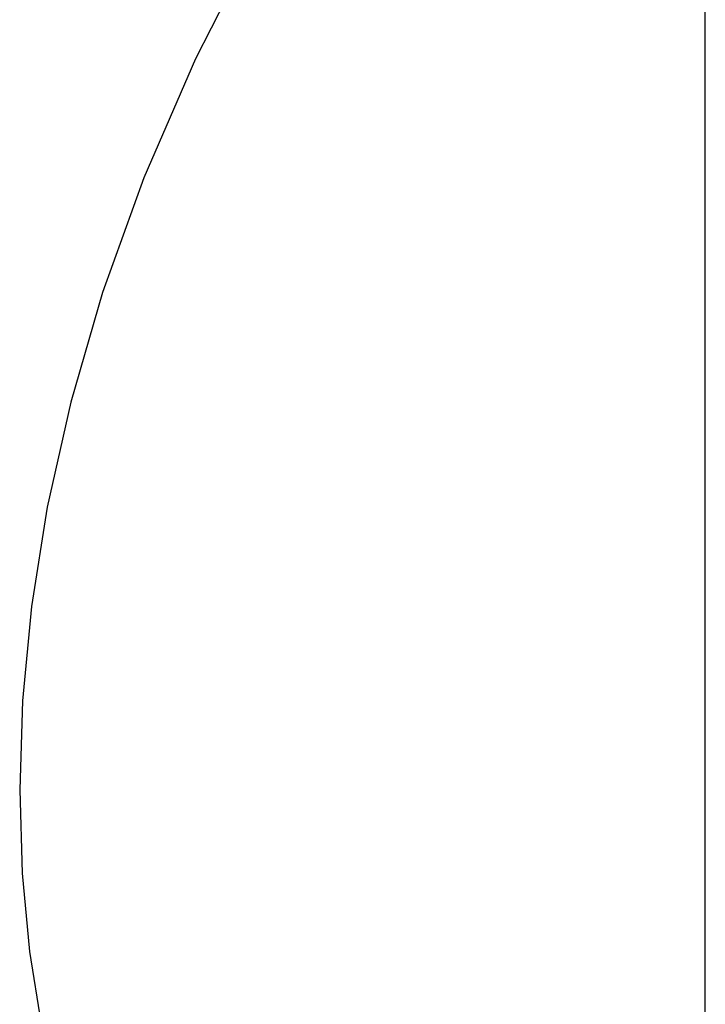
# Model space of a CAD drawing. Units: inches. Extents: x -0.729 to 0.172, y -0.707 to 0.1.
# Drawn here: x -0.006 to 0, y 0.004 to 0.013 of the extents above; entities that cross this region are included whole.
import ezdxf

# ---------------------------------------------------------------- set-up
doc = ezdxf.new("R2010")
doc.units = ezdxf.units.IN
doc.header["$MEASUREMENT"] = 0

msp = doc.modelspace()

# ---------------------------------------------------------------- linework, layer by layer
at = {"color": 8}
msp.add_line((0, -0.7), (0, 0.1), dxfattribs=at)
at = {"color": 1}
for p, q in [((-0.0041431, 0.0142607), (-0.004724, 0.0131215)), ((-0.004724, 0.0131215), (-0.0052013, 0.0120195)), ((-0.0052013, 0.0120195), (-0.0055837, 0.0109586)), ((-0.0055837, 0.0109586), (-0.0058795, 0.0099417)), ((-0.0058795, 0.0099417), (-0.0060968, 0.0089711)), ((-0.0060968, 0.0089711), (-0.0062432, 0.0080486)), ((-0.0062432, 0.0080486), (-0.006326, 0.0071754)), ((-0.006326, 0.0071754), (-0.0063521, 0.0063521)), ((-0.0063521, 0.0063521), (-0.0063281, 0.005579)), ((-0.0063281, 0.005579), (-0.00626, 0.0048557)), ((-0.00626, 0.0048557), (-0.0061535, 0.0041819))]:
    msp.add_line(p, q, dxfattribs=at)

doc.saveas('drawing.dxf')
